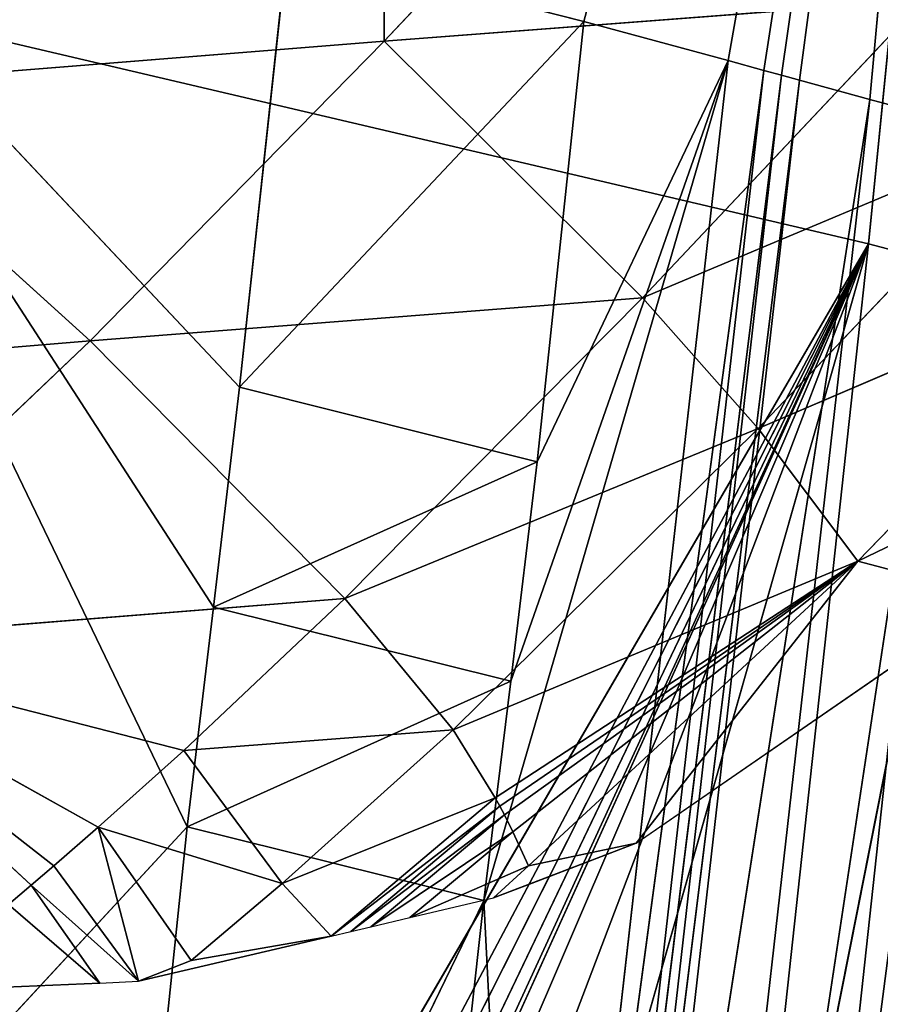
# Model space of a CAD drawing. Extents: x -233 to 233, y -243 to 298.
# Drawn here: x 112 to 123, y -164 to -151 of the extents above; entities that cross this region are included whole.
import ezdxf

# ---------------------------------------------------------------- set-up
doc = ezdxf.new("R2010")
doc.units = 0
doc.layers.get('0').update_dxf_attribs({"color": 13, "linetype": 'CONTINUOUS'})

# ---------------------------------------------------------------- blocks, each defined once
blk = doc.blocks.new('GROUP_4')
for p, q in [((40.466, 12.763, 4.67), (40.463, 20.075, 1.359)), ((36.784, 16.716, 2.642), (40.466, 12.763, 4.67)), ((37.072, 9.327, 7.868), (33.386, 13.281, 5.813)), ((33.386, 13.281, 5.813), (40.466, 12.763, 4.67)), ((40.466, 12.763, 4.67), (37.072, 9.327, 7.868)), ((44.327, 8.762, 7.896), (40.466, 12.763, 4.67)), ((48.011, 12.119, 6.649), (40.466, 12.763, 4.67)), ((48.011, 12.119, 6.649), (44.327, 8.762, 7.896)), ((31.822, 11.526, 8.305), (37.072, 9.327, 7.868)), ((35.552, 7.561, 10.655), (31.822, 11.526, 8.305)), ((34.243, 5.736, 14.854), (30.431, 9.725, 11.96)), ((30.431, 9.725, 11.96), (35.552, 7.561, 10.655)), ((37.072, 9.327, 7.868), (35.552, 7.561, 10.655)), ((37.072, 9.327, 7.868), (40.984, 5.312, 11.437)), ((44.327, 8.762, 7.896), (37.072, 9.327, 7.868)), ((44.327, 8.762, 7.896), (40.984, 5.312, 11.437)), ((44.327, 8.762, 7.896), (48.529, 4.667, 13.412)), ((52.175, 8.035, 11.907), (44.327, 8.762, 7.896)), ((29.933, 7.684, 21.606), (34.243, 5.736, 14.854)), ((35.552, 7.561, 10.655), (34.243, 5.736, 14.854)), ((35.552, 7.561, 10.655), (39.559, 3.517, 14.853)), ((40.984, 5.312, 11.437), (35.552, 7.561, 10.655)), ((34.243, 5.736, 14.854), (32.465, 5.093, 23.917)), ((34.243, 5.736, 14.854), (38.569, 1.61, 21.205)), ((37.154, 1.879, 22.724), (34.243, 5.736, 14.854)), ((38.775, 2.093, 19.326), (34.243, 5.736, 14.854)), ((39.559, 3.517, 14.853), (34.243, 5.736, 14.854)), ((38.887, 2.334, 18.456), (34.243, 5.736, 14.854)), ((38.946, 2.454, 18.038), (34.243, 5.736, 14.854)), ((34.243, 5.736, 14.854), (39.006, 2.574, 17.632)), ((40.984, 5.312, 11.437), (39.559, 3.517, 14.853)), ((40.984, 5.312, 11.437), (48.529, 4.667, 13.412)), ((43.096, 3.26, 14.265), (40.984, 5.312, 11.437)), ((37.154, 1.879, 22.724), (32.465, 5.093, 23.917)), ((48.529, 4.667, 13.412), (43.096, 3.26, 14.265)), ((44.222, 2.215, 16.15), (48.529, 4.667, 13.412)), ((44.807, 1.687, 17.235), (48.529, 4.667, 13.412)), ((45.103, 1.423, 17.809), (48.529, 4.667, 13.412)), ((39.559, 3.517, 14.853), (39.006, 2.574, 17.632)), ((39.559, 3.517, 14.853), (43.096, 3.26, 14.265)), ((41.805, 1.429, 18.58), (39.559, 3.517, 14.853)), ((43.096, 3.26, 14.265), (41.805, 1.429, 18.58)), ((44.222, 2.215, 16.15), (43.096, 3.26, 14.265)), ((39.006, 2.574, 17.632), (38.946, 2.454, 18.038)), ((41.162, 0.674, 21.905), (39.006, 2.574, 17.632)), ((39.006, 2.574, 17.632), (41.805, 1.429, 18.58)), ((38.887, 2.334, 18.456), (38.775, 2.093, 19.326)), ((38.946, 2.454, 18.038), (38.887, 2.334, 18.456)), ((38.887, 2.334, 18.456), (40.903, 0.734, 21.955)), ((40.643, 0.794, 22.004), (38.887, 2.334, 18.456)), ((38.946, 2.454, 18.038), (41.162, 0.674, 21.905)), ((40.903, 0.734, 21.955), (38.946, 2.454, 18.038)), ((41.805, 1.429, 18.58), (44.222, 2.215, 16.15)), ((44.222, 2.215, 16.15), (43, 0.373, 20.947)), ((43.695, 0.089, 21.425), (44.222, 2.215, 16.15)), ((44.807, 1.687, 17.235), (44.222, 2.215, 16.15)), ((38.569, 1.61, 21.205), (38.775, 2.093, 19.326)), ((38.775, 2.093, 19.326), (40.643, 0.794, 22.004)), ((40.127, 0.913, 22.102), (38.775, 2.093, 19.326)), ((38.522, 1.36, 22.422), (37.154, 1.879, 22.724)), ((38.569, 1.61, 21.205), (37.154, 1.879, 22.724)), ((43.695, 0.089, 21.425), (44.807, 1.687, 17.235)), ((45.103, 1.423, 17.809), (44.807, 1.687, 17.235)), ((38.569, 1.61, 21.205), (40.127, 0.913, 22.102)), ((39.031, 1.167, 22.31), (38.569, 1.61, 21.205)), ((41.162, 0.674, 21.905), (41.805, 1.429, 18.58)), ((43, 0.373, 20.947), (41.805, 1.429, 18.58)), ((39.031, 1.167, 22.31), (38.522, 1.36, 22.422)), ((45.103, 1.423, 17.809), (43.695, 0.089, 21.425)), ((44.199, 0.068, 21.35), (45.103, 1.423, 17.809)), ((45.403, 1.158, 18.402), (45.103, 1.423, 17.809)), ((40.127, 0.913, 22.102), (39.031, 1.167, 22.31)), ((45.403, 1.158, 18.402), (44.199, 0.068, 21.35)), ((40.643, 0.794, 22.004), (40.127, 0.913, 22.102)), ((40.903, 0.734, 21.955), (40.643, 0.794, 22.004)), ((41.162, 0.674, 21.905), (40.903, 0.734, 21.955)), ((43, 0.373, 20.947), (41.162, 0.674, 21.905)), ((43.225, 0.197, 21.514), (41.162, 0.674, 21.905)), ((43, 0.373, 20.947), (43.695, 0.089, 21.425)), ((43.695, 0.089, 21.425), (43.225, 0.197, 21.514)), ((44.199, 0.068, 21.35), (43.695, 0.089, 21.425)), ((44.657, 0.049, 21.282), (44.199, 0.068, 21.35)), ((45.852, 0, 21.104), (44.657, 0.049, 21.282))]:
    blk.add_line(p, q)
at = {"color": 9}
mesh = blk.add_polyface(dxfattribs=at)
corners = [(40.466, 12.763, 4.67), (36.784, 16.716, 2.642), (40.463, 20.075, 1.359)]
mesh.append_faces([[corners[k] for k in face] for face in [(0, 1, 2)]], dxfattribs={"color": 9})
mesh = blk.add_polyface(dxfattribs=at)
corners = [(48.127, 19.398, 4.135), (48.011, 12.119, 6.649), (40.463, 20.075, 1.359)]
mesh.append_faces([[corners[k] for k in face] for face in [(0, 1, 2)]], dxfattribs={"color": 9})
mesh = blk.add_polyface(dxfattribs=at)
corners = [(48.011, 12.119, 6.649), (40.466, 12.763, 4.67), (40.463, 20.075, 1.359)]
mesh.append_faces([[corners[k] for k in face] for face in [(0, 1, 2)]], dxfattribs={"color": 9})
mesh = blk.add_polyface(dxfattribs=at)
corners = [(40.466, 12.763, 4.67), (33.386, 13.281, 5.813), (36.784, 16.716, 2.642)]
mesh.append_faces([[corners[k] for k in face] for face in [(0, 1, 2)]], dxfattribs={"color": 9})
mesh = blk.add_polyface(dxfattribs=at)
corners = [(37.072, 9.327, 7.868), (31.822, 11.526, 8.305), (33.386, 13.281, 5.813)]
mesh.append_faces([[corners[k] for k in face] for face in [(0, 1, 2)]], dxfattribs={"color": 9})
mesh = blk.add_polyface(dxfattribs=at)
corners = [(40.466, 12.763, 4.67), (37.072, 9.327, 7.868), (33.386, 13.281, 5.813)]
mesh.append_faces([[corners[k] for k in face] for face in [(0, 1, 2)]], dxfattribs={"color": 9})
mesh = blk.add_polyface(dxfattribs=at)
corners = [(44.327, 8.762, 7.896), (37.072, 9.327, 7.868), (40.466, 12.763, 4.67)]
mesh.append_faces([[corners[k] for k in face] for face in [(0, 1, 2)]], dxfattribs={"color": 9})
mesh = blk.add_polyface(dxfattribs=at)
corners = [(48.011, 12.119, 6.649), (44.327, 8.762, 7.896), (40.466, 12.763, 4.67)]
mesh.append_faces([[corners[k] for k in face] for face in [(0, 1, 2)]], dxfattribs={"color": 9})
mesh = blk.add_polyface(dxfattribs=at)
corners = [(52.175, 8.035, 11.907), (44.327, 8.762, 7.896), (48.011, 12.119, 6.649)]
mesh.append_faces([[corners[k] for k in face] for face in [(0, 1, 2)]], dxfattribs={"color": 9})
mesh = blk.add_polyface(dxfattribs=at)
corners = [(30.431, 9.725, 11.96), (31.822, 11.526, 8.305), (35.552, 7.561, 10.655)]
mesh.append_faces([[corners[k] for k in face] for face in [(0, 1, 2)]], dxfattribs={"color": 9})
mesh = blk.add_polyface(dxfattribs=at)
corners = [(35.552, 7.561, 10.655), (31.822, 11.526, 8.305), (37.072, 9.327, 7.868)]
mesh.append_faces([[corners[k] for k in face] for face in [(0, 1, 2)]], dxfattribs={"color": 9})
mesh = blk.add_polyface(dxfattribs=at)
corners = [(29.933, 7.684, 21.606), (30.431, 9.725, 11.96), (34.243, 5.736, 14.854)]
mesh.append_faces([[corners[k] for k in face] for face in [(0, 1, 2)]], dxfattribs={"color": 9})
mesh = blk.add_polyface(dxfattribs=at)
corners = [(34.243, 5.736, 14.854), (30.431, 9.725, 11.96), (35.552, 7.561, 10.655)]
mesh.append_faces([[corners[k] for k in face] for face in [(0, 1, 2)]], dxfattribs={"color": 9})
mesh = blk.add_polyface(dxfattribs=at)
corners = [(40.984, 5.312, 11.437), (35.552, 7.561, 10.655), (37.072, 9.327, 7.868)]
mesh.append_faces([[corners[k] for k in face] for face in [(0, 1, 2)]], dxfattribs={"color": 9})
mesh = blk.add_polyface(dxfattribs=at)
corners = [(44.327, 8.762, 7.896), (40.984, 5.312, 11.437), (37.072, 9.327, 7.868)]
mesh.append_faces([[corners[k] for k in face] for face in [(0, 1, 2)]], dxfattribs={"color": 9})
mesh = blk.add_polyface(dxfattribs=at)
corners = [(48.529, 4.667, 13.412), (40.984, 5.312, 11.437), (44.327, 8.762, 7.896)]
mesh.append_faces([[corners[k] for k in face] for face in [(0, 1, 2)]], dxfattribs={"color": 9})
mesh = blk.add_polyface(dxfattribs=at)
corners = [(52.175, 8.035, 11.907), (48.529, 4.667, 13.412), (44.327, 8.762, 7.896)]
mesh.append_faces([[corners[k] for k in face] for face in [(0, 1, 2)]], dxfattribs={"color": 9})
mesh = blk.add_polyface(dxfattribs=at)
corners = [(32.465, 5.093, 23.917), (29.933, 7.684, 21.606), (34.243, 5.736, 14.854)]
mesh.append_faces([[corners[k] for k in face] for face in [(0, 1, 2)]], dxfattribs={"color": 9})
mesh = blk.add_polyface(dxfattribs=at)
corners = [(34.243, 5.736, 14.854), (35.552, 7.561, 10.655), (39.559, 3.517, 14.853)]
mesh.append_faces([[corners[k] for k in face] for face in [(0, 1, 2)]], dxfattribs={"color": 9})
mesh = blk.add_polyface(dxfattribs=at)
corners = [(39.559, 3.517, 14.853), (35.552, 7.561, 10.655), (40.984, 5.312, 11.437)]
mesh.append_faces([[corners[k] for k in face] for face in [(0, 1, 2)]], dxfattribs={"color": 9})
mesh = blk.add_polyface(dxfattribs=at)
corners = [(32.465, 5.093, 23.917), (34.243, 5.736, 14.854), (37.154, 1.879, 22.724)]
mesh.append_faces([[corners[k] for k in face] for face in [(0, 1, 2)]], dxfattribs={"color": 9})
mesh = blk.add_polyface(dxfattribs=at)
corners = [(38.569, 1.61, 21.205), (34.243, 5.736, 14.854), (38.775, 2.093, 19.326)]
mesh.append_faces([[corners[k] for k in face] for face in [(0, 1, 2)]], dxfattribs={"color": 9})
mesh = blk.add_polyface(dxfattribs=at)
corners = [(37.154, 1.879, 22.724), (34.243, 5.736, 14.854), (38.569, 1.61, 21.205)]
mesh.append_faces([[corners[k] for k in face] for face in [(0, 1, 2)]], dxfattribs={"color": 9})
mesh = blk.add_polyface(dxfattribs=at)
corners = [(38.887, 2.334, 18.456), (34.243, 5.736, 14.854), (38.946, 2.454, 18.038)]
mesh.append_faces([[corners[k] for k in face] for face in [(0, 1, 2)]], dxfattribs={"color": 9})
mesh = blk.add_polyface(dxfattribs=at)
corners = [(38.946, 2.454, 18.038), (34.243, 5.736, 14.854), (39.006, 2.574, 17.632)]
mesh.append_faces([[corners[k] for k in face] for face in [(0, 1, 2)]], dxfattribs={"color": 9})
mesh = blk.add_polyface(dxfattribs=at)
corners = [(39.006, 2.574, 17.632), (34.243, 5.736, 14.854), (39.559, 3.517, 14.853)]
mesh.append_faces([[corners[k] for k in face] for face in [(0, 1, 2)]], dxfattribs={"color": 9})
mesh = blk.add_polyface(dxfattribs=at)
corners = [(38.775, 2.093, 19.326), (34.243, 5.736, 14.854), (38.887, 2.334, 18.456)]
mesh.append_faces([[corners[k] for k in face] for face in [(0, 1, 2)]], dxfattribs={"color": 9})
mesh = blk.add_polyface(dxfattribs=at)
corners = [(39.559, 3.517, 14.853), (40.984, 5.312, 11.437), (43.096, 3.26, 14.265)]
mesh.append_faces([[corners[k] for k in face] for face in [(0, 1, 2)]], dxfattribs={"color": 9})
mesh = blk.add_polyface(dxfattribs=at)
corners = [(43.096, 3.26, 14.265), (40.984, 5.312, 11.437), (48.529, 4.667, 13.412)]
mesh.append_faces([[corners[k] for k in face] for face in [(0, 1, 2)]], dxfattribs={"color": 9})
mesh = blk.add_polyface(dxfattribs=at)
corners = [(44.222, 2.215, 16.15), (43.096, 3.26, 14.265), (48.529, 4.667, 13.412)]
mesh.append_faces([[corners[k] for k in face] for face in [(0, 1, 2)]], dxfattribs={"color": 9})
mesh = blk.add_polyface(dxfattribs=at)
corners = [(44.807, 1.687, 17.235), (44.222, 2.215, 16.15), (48.529, 4.667, 13.412)]
mesh.append_faces([[corners[k] for k in face] for face in [(0, 1, 2)]], dxfattribs={"color": 9})
mesh = blk.add_polyface(dxfattribs=at)
corners = [(45.103, 1.423, 17.809), (44.807, 1.687, 17.235), (48.529, 4.667, 13.412)]
mesh.append_faces([[corners[k] for k in face] for face in [(0, 1, 2)]], dxfattribs={"color": 9})
mesh = blk.add_polyface(dxfattribs=at)
corners = [(45.403, 1.158, 18.402), (45.103, 1.423, 17.809), (48.529, 4.667, 13.412)]
mesh.append_faces([[corners[k] for k in face] for face in [(0, 1, 2)]], dxfattribs={"color": 9})
mesh = blk.add_polyface(dxfattribs=at)
corners = [(41.805, 1.429, 18.58), (39.006, 2.574, 17.632), (39.559, 3.517, 14.853)]
mesh.append_faces([[corners[k] for k in face] for face in [(0, 1, 2)]], dxfattribs={"color": 9})
mesh = blk.add_polyface(dxfattribs=at)
corners = [(41.805, 1.429, 18.58), (39.559, 3.517, 14.853), (43.096, 3.26, 14.265)]
mesh.append_faces([[corners[k] for k in face] for face in [(0, 1, 2)]], dxfattribs={"color": 9})
mesh = blk.add_polyface(dxfattribs=at)
corners = [(41.805, 1.429, 18.58), (43.096, 3.26, 14.265), (44.222, 2.215, 16.15)]
mesh.append_faces([[corners[k] for k in face] for face in [(0, 1, 2)]], dxfattribs={"color": 9})
mesh = blk.add_polyface(dxfattribs=at)
corners = [(41.162, 0.674, 21.905), (38.946, 2.454, 18.038), (39.006, 2.574, 17.632)]
mesh.append_faces([[corners[k] for k in face] for face in [(0, 1, 2)]], dxfattribs={"color": 9})
mesh = blk.add_polyface(dxfattribs=at)
corners = [(41.162, 0.674, 21.905), (39.006, 2.574, 17.632), (41.805, 1.429, 18.58)]
mesh.append_faces([[corners[k] for k in face] for face in [(0, 1, 2)]], dxfattribs={"color": 9})
mesh = blk.add_polyface(dxfattribs=at)
corners = [(40.643, 0.794, 22.004), (38.775, 2.093, 19.326), (38.887, 2.334, 18.456)]
mesh.append_faces([[corners[k] for k in face] for face in [(0, 1, 2)]], dxfattribs={"color": 9})
mesh = blk.add_polyface(dxfattribs=at)
corners = [(40.903, 0.734, 21.955), (38.887, 2.334, 18.456), (38.946, 2.454, 18.038)]
mesh.append_faces([[corners[k] for k in face] for face in [(0, 1, 2)]], dxfattribs={"color": 9})
mesh = blk.add_polyface(dxfattribs=at)
corners = [(40.643, 0.794, 22.004), (38.887, 2.334, 18.456), (40.903, 0.734, 21.955)]
mesh.append_faces([[corners[k] for k in face] for face in [(0, 1, 2)]], dxfattribs={"color": 9})
mesh = blk.add_polyface(dxfattribs=at)
corners = [(40.903, 0.734, 21.955), (38.946, 2.454, 18.038), (41.162, 0.674, 21.905)]
mesh.append_faces([[corners[k] for k in face] for face in [(0, 1, 2)]], dxfattribs={"color": 9})
mesh = blk.add_polyface(dxfattribs=at)
corners = [(43, 0.373, 20.947), (41.805, 1.429, 18.58), (44.222, 2.215, 16.15)]
mesh.append_faces([[corners[k] for k in face] for face in [(0, 1, 2)]], dxfattribs={"color": 9})
mesh = blk.add_polyface(dxfattribs=at)
corners = [(43.695, 0.089, 21.425), (43, 0.373, 20.947), (44.222, 2.215, 16.15)]
mesh.append_faces([[corners[k] for k in face] for face in [(0, 1, 2)]], dxfattribs={"color": 9})
mesh = blk.add_polyface(dxfattribs=at)
corners = [(43.695, 0.089, 21.425), (44.222, 2.215, 16.15), (44.807, 1.687, 17.235)]
mesh.append_faces([[corners[k] for k in face] for face in [(0, 1, 2)]], dxfattribs={"color": 9})
mesh = blk.add_polyface(dxfattribs=at)
corners = [(40.127, 0.913, 22.102), (38.569, 1.61, 21.205), (38.775, 2.093, 19.326)]
mesh.append_faces([[corners[k] for k in face] for face in [(0, 1, 2)]], dxfattribs={"color": 9})
mesh = blk.add_polyface(dxfattribs=at)
corners = [(40.127, 0.913, 22.102), (38.775, 2.093, 19.326), (40.643, 0.794, 22.004)]
mesh.append_faces([[corners[k] for k in face] for face in [(0, 1, 2)]], dxfattribs={"color": 9})
mesh = blk.add_polyface(dxfattribs=at)
corners = [(39.031, 1.167, 22.31), (37.154, 1.879, 22.724), (38.569, 1.61, 21.205), (38.522, 1.36, 22.422)]
mesh.append_faces([[corners[k] for k in face] for face in [(0, 1, 2), (1, 0, 3)]], dxfattribs={"vtx0": -1, "color": 9})
mesh = blk.add_polyface(dxfattribs=at)
corners = [(43.695, 0.089, 21.425), (44.807, 1.687, 17.235), (45.103, 1.423, 17.809)]
mesh.append_faces([[corners[k] for k in face] for face in [(0, 1, 2)]], dxfattribs={"color": 9})
mesh = blk.add_polyface(dxfattribs=at)
corners = [(39.031, 1.167, 22.31), (38.569, 1.61, 21.205), (40.127, 0.913, 22.102)]
mesh.append_faces([[corners[k] for k in face] for face in [(0, 1, 2)]], dxfattribs={"color": 9})
mesh = blk.add_polyface(dxfattribs=at)
corners = [(41.162, 0.674, 21.905), (41.805, 1.429, 18.58), (43, 0.373, 20.947)]
mesh.append_faces([[corners[k] for k in face] for face in [(0, 1, 2)]], dxfattribs={"color": 9})
mesh = blk.add_polyface(dxfattribs=at)
corners = [(43.695, 0.089, 21.425), (45.103, 1.423, 17.809), (44.199, 0.068, 21.35)]
mesh.append_faces([[corners[k] for k in face] for face in [(0, 1, 2)]], dxfattribs={"color": 9})
mesh = blk.add_polyface(dxfattribs=at)
corners = [(44.199, 0.068, 21.35), (45.103, 1.423, 17.809), (45.403, 1.158, 18.402)]
mesh.append_faces([[corners[k] for k in face] for face in [(0, 1, 2)]], dxfattribs={"color": 9})
mesh = blk.add_polyface(dxfattribs=at)
corners = [(45.852, 0, 21.104), (44.199, 0.068, 21.35), (45.403, 1.158, 18.402), (44.657, 0.049, 21.282)]
mesh.append_faces([[corners[k] for k in face] for face in [(0, 1, 2), (1, 0, 3)]], dxfattribs={"vtx0": -1, "color": 9})
mesh = blk.add_polyface(dxfattribs=at)
corners = [(43.695, 0.089, 21.425), (41.162, 0.674, 21.905), (43, 0.373, 20.947), (43.225, 0.197, 21.514)]
mesh.append_faces([[corners[k] for k in face] for face in [(0, 1, 2), (1, 0, 3)]], dxfattribs={"vtx0": -1, "color": 9})
blk = doc.blocks.new('COMPONENT_1')
at = {"color": 9, "extrusion": (0, 0.019197, 0.999816), "rotation": 180}
blk.add_blockref('GROUP_4', (156.557, 172.191, 394.281), dxfattribs=at)
blk = doc.blocks.new('GROUP_3')
for p, q in [((79.155, 111.994, 33.043), (83.8, 65.452, 29.186)), ((81.682, 90.397, 26.74), (83.783, 67.441, 24.39)), ((84.709, 67.697, 24.245), (81.682, 90.397, 26.74)), ((85.176, 67.826, 24.171), (81.682, 90.397, 26.74)), ((81.682, 90.397, 26.74), (85.645, 67.956, 24.097)), ((81.682, 90.397, 26.74), (87.541, 68.475, 23.802)), ((114.446, 72.71, 25.752), (83.8, 65.452, 29.186)), ((92.064, 63.697, 22.549), (99.172, 71.252, 22.414)), ((99.172, 71.252, 22.414), (92.406, 60.811, 22.196)), ((92.75, 57.933, 21.835), (99.172, 71.252, 22.414)), ((91.436, 69.48, 23.251), (87.541, 68.475, 23.802)), ((91.436, 69.48, 23.251), (92.064, 63.697, 22.549)), ((87.541, 68.475, 23.802), (85.645, 67.956, 24.097)), ((87.541, 68.475, 23.802), (88.153, 62.704, 23.108)), ((87.541, 68.475, 23.802), (92.064, 63.697, 22.549)), ((85.645, 67.956, 24.097), (85.176, 67.826, 24.171)), ((88.854, 56.955, 22.381), (85.645, 67.956, 24.097)), ((88.249, 45.045, 21.015), (85.645, 67.956, 24.097)), ((85.645, 67.956, 24.097), (88.499, 59.827, 22.75)), ((85.645, 67.956, 24.097), (88.153, 62.704, 23.108)), ((85.176, 67.826, 24.171), (84.942, 67.761, 24.208)), ((87.785, 44.927, 21.078), (85.176, 67.826, 24.171)), ((85.176, 67.826, 24.171), (88.249, 45.045, 21.015)), ((83.783, 67.441, 24.39), (84.709, 67.697, 24.245)), ((84.942, 67.761, 24.208), (84.709, 67.697, 24.245)), ((87.319, 44.808, 21.141), (84.709, 67.697, 24.245)), ((84.709, 67.697, 24.245), (87.553, 44.867, 21.109)), ((87.553, 44.867, 21.109), (84.942, 67.761, 24.208)), ((84.942, 67.761, 24.208), (87.785, 44.927, 21.078)), ((83.783, 67.441, 24.39), (81.934, 66.939, 24.673)), ((83.783, 67.441, 24.39), (87.319, 44.808, 21.141)), ((86.378, 44.57, 21.266), (83.783, 67.441, 24.39)), ((81.934, 66.939, 24.673), (86.378, 44.57, 21.266)), ((83.8, 65.452, 29.186), (82.853, 65.199, 29.33)), ((86.323, 42.33, 25.965), (83.8, 65.452, 29.186)), ((83.8, 65.452, 29.186), (102.136, 22.895, 19.755)), ((83.8, 65.452, 29.186), (104.056, 23.349, 19.54)), ((105.016, 23.576, 19.433), (83.8, 65.452, 29.186)), ((105.975, 23.804, 19.325), (83.8, 65.452, 29.186)), ((83.8, 65.452, 29.186), (100.218, 22.437, 19.974)), ((83.8, 65.452, 29.186), (103.096, 23.122, 19.648)), ((83.8, 65.452, 29.186), (107.895, 24.258, 19.111)), ((83.8, 65.452, 29.186), (96.391, 21.499, 20.445)), ((85.37, 42.087, 26.094), (82.853, 65.199, 29.33)), ((82.853, 65.199, 29.33), (86.323, 42.33, 25.965)), ((92.064, 63.697, 22.549), (88.153, 62.704, 23.108)), ((92.406, 60.811, 22.196), (92.064, 63.697, 22.549)), ((88.153, 62.704, 23.108), (88.499, 59.827, 22.75)), ((92.406, 60.811, 22.196), (88.153, 62.704, 23.108)), ((88.499, 59.827, 22.75), (92.406, 60.811, 22.196)), ((92.75, 57.933, 21.835), (92.406, 60.811, 22.196)), ((88.499, 59.827, 22.75), (88.854, 56.955, 22.381)), ((92.75, 57.933, 21.835), (88.499, 59.827, 22.75)), ((88.854, 56.955, 22.381), (92.75, 57.933, 21.835)), ((93.945, 46.497, 20.23), (92.75, 57.933, 21.835)), ((101.612, 48.396, 19.301), (92.75, 57.933, 21.835)), ((88.854, 56.955, 22.381), (88.249, 45.045, 21.015)), ((88.854, 56.955, 22.381), (90.124, 45.525, 20.753)), ((93.945, 46.497, 20.23), (88.854, 56.955, 22.381))]:
    blk.add_line(p, q)
at = {"color": 9}
mesh = blk.add_polyface(dxfattribs=at)
corners = [(114.446, 72.71, 25.752), (79.155, 111.994, 33.043), (83.8, 65.452, 29.186)]
mesh.append_faces([[corners[k] for k in face] for face in [(0, 1, 2)]], dxfattribs={"color": 9})
mesh = blk.add_polyface(dxfattribs=at)
corners = [(83.8, 65.452, 29.186), (79.155, 111.994, 33.043), (82.853, 65.199, 29.33)]
mesh.append_faces([[corners[k] for k in face] for face in [(0, 1, 2)]], dxfattribs={"color": 9})
mesh = blk.add_polyface(dxfattribs=at)
corners = [(83.783, 67.441, 24.39), (81.934, 66.939, 24.673), (81.682, 90.397, 26.74)]
mesh.append_faces([[corners[k] for k in face] for face in [(0, 1, 2)]], dxfattribs={"color": 9})
mesh = blk.add_polyface(dxfattribs=at)
corners = [(85.645, 67.956, 24.097), (85.176, 67.826, 24.171), (81.682, 90.397, 26.74)]
mesh.append_faces([[corners[k] for k in face] for face in [(0, 1, 2)]], dxfattribs={"color": 9})
mesh = blk.add_polyface(dxfattribs=at)
corners = [(81.682, 90.397, 26.74), (84.942, 67.761, 24.208), (84.709, 67.697, 24.245), (85.176, 67.826, 24.171)]
mesh.append_faces([[corners[k] for k in face] for face in [(0, 1, 2), (1, 0, 3)]], dxfattribs={"vtx0": -1, "color": 9})
mesh = blk.add_polyface(dxfattribs=at)
corners = [(87.541, 68.475, 23.802), (85.645, 67.956, 24.097), (81.682, 90.397, 26.74)]
mesh.append_faces([[corners[k] for k in face] for face in [(0, 1, 2)]], dxfattribs={"color": 9})
mesh = blk.add_polyface(dxfattribs=at)
corners = [(91.436, 69.48, 23.251), (87.541, 68.475, 23.802), (81.682, 90.397, 26.74)]
mesh.append_faces([[corners[k] for k in face] for face in [(0, 1, 2)]], dxfattribs={"color": 9})
mesh = blk.add_polyface(dxfattribs=at)
corners = [(84.709, 67.697, 24.245), (83.783, 67.441, 24.39), (81.682, 90.397, 26.74)]
mesh.append_faces([[corners[k] for k in face] for face in [(0, 1, 2)]], dxfattribs={"color": 9})
mesh = blk.add_polyface(dxfattribs=at)
corners = [(114.446, 72.71, 25.752), (83.8, 65.452, 29.186), (107.895, 24.258, 19.111)]
mesh.append_faces([[corners[k] for k in face] for face in [(0, 1, 2)]], dxfattribs={"color": 9})
mesh = blk.add_polyface(dxfattribs=at)
corners = [(99.172, 71.252, 22.414), (92.064, 63.697, 22.549), (91.436, 69.48, 23.251)]
mesh.append_faces([[corners[k] for k in face] for face in [(0, 1, 2)]], dxfattribs={"color": 9})
mesh = blk.add_polyface(dxfattribs=at)
corners = [(99.172, 71.252, 22.414), (92.406, 60.811, 22.196), (92.064, 63.697, 22.549)]
mesh.append_faces([[corners[k] for k in face] for face in [(0, 1, 2)]], dxfattribs={"color": 9})
mesh = blk.add_polyface(dxfattribs=at)
corners = [(99.172, 71.252, 22.414), (92.75, 57.933, 21.835), (92.406, 60.811, 22.196)]
mesh.append_faces([[corners[k] for k in face] for face in [(0, 1, 2)]], dxfattribs={"color": 9})
mesh = blk.add_polyface(dxfattribs=at)
corners = [(101.612, 48.396, 19.301), (92.75, 57.933, 21.835), (99.172, 71.252, 22.414)]
mesh.append_faces([[corners[k] for k in face] for face in [(0, 1, 2)]], dxfattribs={"color": 9})
mesh = blk.add_polyface(dxfattribs=at)
corners = [(92.064, 63.697, 22.549), (87.541, 68.475, 23.802), (91.436, 69.48, 23.251)]
mesh.append_faces([[corners[k] for k in face] for face in [(0, 1, 2)]], dxfattribs={"color": 9})
mesh = blk.add_polyface(dxfattribs=at)
corners = [(88.153, 62.704, 23.108), (85.645, 67.956, 24.097), (87.541, 68.475, 23.802)]
mesh.append_faces([[corners[k] for k in face] for face in [(0, 1, 2)]], dxfattribs={"color": 9})
mesh = blk.add_polyface(dxfattribs=at)
corners = [(92.064, 63.697, 22.549), (88.153, 62.704, 23.108), (87.541, 68.475, 23.802)]
mesh.append_faces([[corners[k] for k in face] for face in [(0, 1, 2)]], dxfattribs={"color": 9})
mesh = blk.add_polyface(dxfattribs=at)
corners = [(88.249, 45.045, 21.015), (85.176, 67.826, 24.171), (85.645, 67.956, 24.097)]
mesh.append_faces([[corners[k] for k in face] for face in [(0, 1, 2)]], dxfattribs={"color": 9})
mesh = blk.add_polyface(dxfattribs=at)
corners = [(88.854, 56.955, 22.381), (85.645, 67.956, 24.097), (88.499, 59.827, 22.75)]
mesh.append_faces([[corners[k] for k in face] for face in [(0, 1, 2)]], dxfattribs={"color": 9})
mesh = blk.add_polyface(dxfattribs=at)
corners = [(88.854, 56.955, 22.381), (88.249, 45.045, 21.015), (85.645, 67.956, 24.097)]
mesh.append_faces([[corners[k] for k in face] for face in [(0, 1, 2)]], dxfattribs={"color": 9})
mesh = blk.add_polyface(dxfattribs=at)
corners = [(88.499, 59.827, 22.75), (85.645, 67.956, 24.097), (88.153, 62.704, 23.108)]
mesh.append_faces([[corners[k] for k in face] for face in [(0, 1, 2)]], dxfattribs={"color": 9})
mesh = blk.add_polyface(dxfattribs=at)
corners = [(87.785, 44.927, 21.078), (84.942, 67.761, 24.208), (85.176, 67.826, 24.171)]
mesh.append_faces([[corners[k] for k in face] for face in [(0, 1, 2)]], dxfattribs={"color": 9})
mesh = blk.add_polyface(dxfattribs=at)
corners = [(88.249, 45.045, 21.015), (87.785, 44.927, 21.078), (85.176, 67.826, 24.171)]
mesh.append_faces([[corners[k] for k in face] for face in [(0, 1, 2)]], dxfattribs={"color": 9})
mesh = blk.add_polyface(dxfattribs=at)
corners = [(87.319, 44.808, 21.141), (83.783, 67.441, 24.39), (84.709, 67.697, 24.245)]
mesh.append_faces([[corners[k] for k in face] for face in [(0, 1, 2)]], dxfattribs={"color": 9})
mesh = blk.add_polyface(dxfattribs=at)
corners = [(87.553, 44.867, 21.109), (84.709, 67.697, 24.245), (84.942, 67.761, 24.208)]
mesh.append_faces([[corners[k] for k in face] for face in [(0, 1, 2)]], dxfattribs={"color": 9})
mesh = blk.add_polyface(dxfattribs=at)
corners = [(87.553, 44.867, 21.109), (87.319, 44.808, 21.141), (84.709, 67.697, 24.245)]
mesh.append_faces([[corners[k] for k in face] for face in [(0, 1, 2)]], dxfattribs={"color": 9})
mesh = blk.add_polyface(dxfattribs=at)
corners = [(87.785, 44.927, 21.078), (87.553, 44.867, 21.109), (84.942, 67.761, 24.208)]
mesh.append_faces([[corners[k] for k in face] for face in [(0, 1, 2)]], dxfattribs={"color": 9})
mesh = blk.add_polyface(dxfattribs=at)
corners = [(86.378, 44.57, 21.266), (81.934, 66.939, 24.673), (83.783, 67.441, 24.39)]
mesh.append_faces([[corners[k] for k in face] for face in [(0, 1, 2)]], dxfattribs={"color": 9})
mesh = blk.add_polyface(dxfattribs=at)
corners = [(87.319, 44.808, 21.141), (86.378, 44.57, 21.266), (83.783, 67.441, 24.39)]
mesh.append_faces([[corners[k] for k in face] for face in [(0, 1, 2)]], dxfattribs={"color": 9})
mesh = blk.add_polyface(dxfattribs=at)
corners = [(84.468, 44.09, 21.525), (80.996, 66.689, 24.814), (81.934, 66.939, 24.673)]
mesh.append_faces([[corners[k] for k in face] for face in [(0, 1, 2)]], dxfattribs={"color": 9})
mesh = blk.add_polyface(dxfattribs=at)
corners = [(86.378, 44.57, 21.266), (84.468, 44.09, 21.525), (81.934, 66.939, 24.673)]
mesh.append_faces([[corners[k] for k in face] for face in [(0, 1, 2)]], dxfattribs={"color": 9})
mesh = blk.add_polyface(dxfattribs=at)
corners = [(84.468, 44.09, 21.525), (83.509, 43.849, 21.659), (80.996, 66.689, 24.814)]
mesh.append_faces([[corners[k] for k in face] for face in [(0, 1, 2)]], dxfattribs={"color": 9})
mesh = blk.add_polyface(dxfattribs=at)
corners = [(86.323, 42.33, 25.965), (83.8, 65.452, 29.186), (82.853, 65.199, 29.33)]
mesh.append_faces([[corners[k] for k in face] for face in [(0, 1, 2)]], dxfattribs={"color": 9})
mesh = blk.add_polyface(dxfattribs=at)
corners = [(105.016, 23.576, 19.433), (83.8, 65.452, 29.186), (104.056, 23.349, 19.54)]
mesh.append_faces([[corners[k] for k in face] for face in [(0, 1, 2)]], dxfattribs={"color": 9})
mesh = blk.add_polyface(dxfattribs=at)
corners = [(105.016, 23.576, 19.433), (105.975, 23.804, 19.325), (83.8, 65.452, 29.186), (105.496, 23.69, 19.379)]
mesh.append_faces([[corners[k] for k in face] for face in [(0, 1, 2), (1, 0, 3)]], dxfattribs={"vtx0": -1, "color": 9})
mesh = blk.add_polyface(dxfattribs=at)
corners = [(103.096, 23.122, 19.648), (83.8, 65.452, 29.186), (102.136, 22.895, 19.755)]
mesh.append_faces([[corners[k] for k in face] for face in [(0, 1, 2)]], dxfattribs={"color": 9})
mesh = blk.add_polyface(dxfattribs=at)
corners = [(100.218, 22.437, 19.974), (83.8, 65.452, 29.186), (96.391, 21.499, 20.445)]
mesh.append_faces([[corners[k] for k in face] for face in [(0, 1, 2)]], dxfattribs={"color": 9})
mesh = blk.add_polyface(dxfattribs=at)
corners = [(83.8, 65.452, 29.186), (103.336, 23.179, 19.621), (104.056, 23.349, 19.54), (103.096, 23.122, 19.648), (103.576, 23.236, 19.594)]
mesh.append_faces([[corners[k] for k in face] for face in [(1, 0, 3), (2, 1, 4)]], dxfattribs={"vtx0": -1, "color": 9})
mesh.append_faces([[corners[k] for k in face] for face in [(0, 1, 2)]], dxfattribs={"vtx0": -1, "vtx1": -1, "color": 9})
mesh = blk.add_polyface(dxfattribs=at)
corners = [(102.136, 22.895, 19.755), (83.8, 65.452, 29.186), (100.218, 22.437, 19.974)]
mesh.append_faces([[corners[k] for k in face] for face in [(0, 1, 2)]], dxfattribs={"color": 9})
mesh = blk.add_polyface(dxfattribs=at)
corners = [(107.895, 24.258, 19.111), (83.8, 65.452, 29.186), (105.975, 23.804, 19.325)]
mesh.append_faces([[corners[k] for k in face] for face in [(0, 1, 2)]], dxfattribs={"color": 9})
mesh = blk.add_polyface(dxfattribs=at)
corners = [(96.391, 21.499, 20.445), (83.8, 65.452, 29.186), (86.323, 42.33, 25.965)]
mesh.append_faces([[corners[k] for k in face] for face in [(0, 1, 2)]], dxfattribs={"color": 9})
mesh = blk.add_polyface(dxfattribs=at)
corners = [(85.37, 42.087, 26.094), (82.853, 65.199, 29.33), (82.379, 65.073, 29.401)]
mesh.append_faces([[corners[k] for k in face] for face in [(0, 1, 2)]], dxfattribs={"color": 9})
mesh = blk.add_polyface(dxfattribs=at)
corners = [(86.323, 42.33, 25.965), (82.853, 65.199, 29.33), (85.37, 42.087, 26.094)]
mesh.append_faces([[corners[k] for k in face] for face in [(0, 1, 2)]], dxfattribs={"color": 9})
mesh = blk.add_polyface(dxfattribs=at)
corners = [(84.893, 41.965, 26.159), (82.379, 65.073, 29.401), (82.143, 65.01, 29.437)]
mesh.append_faces([[corners[k] for k in face] for face in [(0, 1, 2)]], dxfattribs={"color": 9})
mesh = blk.add_polyface(dxfattribs=at)
corners = [(85.37, 42.087, 26.094), (82.379, 65.073, 29.401), (84.893, 41.965, 26.159)]
mesh.append_faces([[corners[k] for k in face] for face in [(0, 1, 2)]], dxfattribs={"color": 9})
mesh = blk.add_polyface(dxfattribs=at)
corners = [(84.417, 41.843, 26.225), (81.906, 64.947, 29.473), (80.013, 64.44, 29.761)]
mesh.append_faces([[corners[k] for k in face] for face in [(0, 1, 2)]], dxfattribs={"color": 9})
mesh = blk.add_polyface(dxfattribs=at)
corners = [(84.655, 41.904, 26.192), (82.143, 65.01, 29.437), (81.906, 64.947, 29.473)]
mesh.append_faces([[corners[k] for k in face] for face in [(0, 1, 2)]], dxfattribs={"color": 9})
mesh = blk.add_polyface(dxfattribs=at)
corners = [(84.655, 41.904, 26.192), (81.906, 64.947, 29.473), (84.417, 41.843, 26.225)]
mesh.append_faces([[corners[k] for k in face] for face in [(0, 1, 2)]], dxfattribs={"color": 9})
mesh = blk.add_polyface(dxfattribs=at)
corners = [(84.893, 41.965, 26.159), (82.143, 65.01, 29.437), (84.655, 41.904, 26.192)]
mesh.append_faces([[corners[k] for k in face] for face in [(0, 1, 2)]], dxfattribs={"color": 9})
mesh = blk.add_polyface(dxfattribs=at)
corners = [(84.417, 41.843, 26.225), (80.013, 64.44, 29.761), (82.515, 41.349, 26.496)]
mesh.append_faces([[corners[k] for k in face] for face in [(0, 1, 2)]], dxfattribs={"color": 9})
mesh = blk.add_polyface(dxfattribs=at)
corners = [(92.406, 60.811, 22.196), (88.153, 62.704, 23.108), (92.064, 63.697, 22.549)]
mesh.append_faces([[corners[k] for k in face] for face in [(0, 1, 2)]], dxfattribs={"color": 9})
mesh = blk.add_polyface(dxfattribs=at)
corners = [(92.406, 60.811, 22.196), (88.499, 59.827, 22.75), (88.153, 62.704, 23.108)]
mesh.append_faces([[corners[k] for k in face] for face in [(0, 1, 2)]], dxfattribs={"color": 9})
mesh = blk.add_polyface(dxfattribs=at)
corners = [(92.75, 57.933, 21.835), (88.499, 59.827, 22.75), (92.406, 60.811, 22.196)]
mesh.append_faces([[corners[k] for k in face] for face in [(0, 1, 2)]], dxfattribs={"color": 9})
mesh = blk.add_polyface(dxfattribs=at)
corners = [(92.75, 57.933, 21.835), (88.854, 56.955, 22.381), (88.499, 59.827, 22.75)]
mesh.append_faces([[corners[k] for k in face] for face in [(0, 1, 2)]], dxfattribs={"color": 9})
mesh = blk.add_polyface(dxfattribs=at)
corners = [(93.945, 46.497, 20.23), (88.854, 56.955, 22.381), (92.75, 57.933, 21.835)]
mesh.append_faces([[corners[k] for k in face] for face in [(0, 1, 2)]], dxfattribs={"color": 9})
mesh = blk.add_polyface(dxfattribs=at)
corners = [(101.612, 48.396, 19.301), (93.945, 46.497, 20.23), (92.75, 57.933, 21.835)]
mesh.append_faces([[corners[k] for k in face] for face in [(0, 1, 2)]], dxfattribs={"color": 9})
mesh = blk.add_polyface(dxfattribs=at)
corners = [(90.124, 45.525, 20.753), (88.249, 45.045, 21.015), (88.854, 56.955, 22.381)]
mesh.append_faces([[corners[k] for k in face] for face in [(0, 1, 2)]], dxfattribs={"color": 9})
mesh = blk.add_polyface(dxfattribs=at)
corners = [(93.945, 46.497, 20.23), (90.124, 45.525, 20.753), (88.854, 56.955, 22.381)]
mesh.append_faces([[corners[k] for k in face] for face in [(0, 1, 2)]], dxfattribs={"color": 9})

msp = doc.modelspace()

# ---------------------------------------------------------------- block references
at = {"extrusion": (0, 0, -1), "zscale": -1}
msp.add_blockref('COMPONENT_1', (-0.256, 0), dxfattribs=at)
at = {"extrusion": (0, -0.019197, -0.999816), "zscale": -0.9999999999999999, "rotation": 180}
msp.add_blockref('GROUP_3', (206.51, 228.012, -394.246), dxfattribs=at)

doc.saveas('drawing.dxf')
